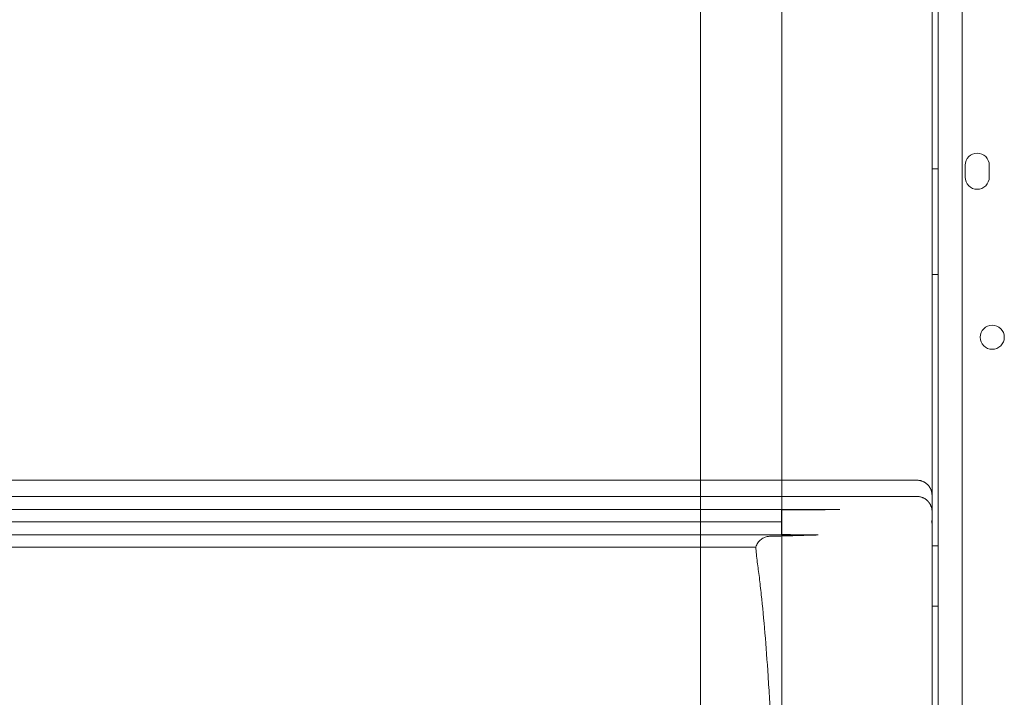
# Model space of a CAD drawing. Units: millimetres. Extents: x 27537 to 40160, y 45625 to 57172.
# Drawn here: x 31324 to 31650, y 50163 to 50387 of the extents above; entities that cross this region are included whole.
import ezdxf

# ---------------------------------------------------------------- set-up
doc = ezdxf.new("R2010")
doc.units = ezdxf.units.MM
doc.layers.add('DETAY', color=7, linetype='Continuous')

# ---------------------------------------------------------------- blocks, each defined once
blk = doc.blocks.new('A$C065F5631')
at = {"color": 0, "linetype": 'Continuous', "lineweight": 0}
for p, q in [((29671.31, 36994.58), (29671.31, 35968.96)), ((29679.31, 36992.74), (29679.31, 35970.78)), ((29669.31, 36764.25), (29669.31, 36985.23)), ((29669.31, 35975.59), (29669.31, 36985.23)), ((29592.51, 36982), (29592.51, 35981.61)), ((29619.51, 36981.95), (29619.51, 35981.67)), ((29680.3, 36869.76), (29680.3, 36873.76)), ((29688.3, 36873.76), (29688.3, 36869.76)), ((29671.31, 36872.55), (29669.31, 36872.55)), ((29671.31, 36837.55), (29669.31, 36837.55)), ((29401.57, 36769.27), (28405.6, 36769.27)), ((29529.53, 36769.27), (29401.57, 36769.27)), ((29529.53, 36769.27), (29532.52, 36769.27)), ((29664.32, 36769.27), (29664.31, 36769.27)), ((29664.44, 36769.27), (29664.31, 36769.27)), ((29401.57, 36763.89), (28405.6, 36763.89)), ((29529.53, 36763.89), (29401.57, 36763.89)), ((29529.53, 36763.89), (29664.31, 36763.89)), ((29669.31, 36763.61), (29669.31, 36764.25)), ((29426.57, 36759.52), (28434.17, 36759.52)), ((29529.53, 36759.52), (29426.57, 36759.52)), ((29529.53, 36759.52), (29638.75, 36759.52)), ((29619.31, 36759.48), (29619.31, 36755.5)), ((29426.57, 36755.5), (28434.17, 36755.5)), ((29529.53, 36755.5), (29426.57, 36755.5)), ((29529.53, 36755.5), (29619.31, 36755.5)), ((29619.31, 36755.5), (29619.31, 36751.26)), ((29451.57, 36751.13), (28462.74, 36751.13)), ((29529.53, 36751.13), (29451.57, 36751.13)), ((29529.53, 36751.13), (29631.54, 36751.13)), ((29451.57, 36747.11), (28462.74, 36747.11)), ((29529.53, 36747.11), (29451.57, 36747.11)), ((29529.53, 36747.11), (29610.84, 36747.11)), ((29671.31, 36747.55), (29669.31, 36747.55)), ((29671.31, 36727.55), (29669.31, 36727.55)), ((29669.31, 36705.26), (29669.31, 36705.81)), ((29669.31, 36697.28), (29669.31, 36705.26))]:
    blk.add_line(p, q, dxfattribs=at)
blk.add_circle((29689.28, 36816.69), 4, dxfattribs=at)
for centre, radius, start, end in [((29684.3, 36873.76), 4, 0, 180), ((29684.3, 36869.76), 4, 180, 0), ((29664.31, 36754.54), 5, 0, 14.1067)]:
    blk.add_arc(centre, radius, start, end, dxfattribs=at)
for points, knots in [([(29664.31, 36769.27), (29625.84, 36769.27), (29587.38, 36769.27), (29543.45, 36769.27), (29537.98, 36769.27), (29532.52, 36769.27)], [0.0181064, 0.0181064, 0.0181064, 0.0181064, 0.4361352, 0.4361352, 0.4955243, 0.4955243, 0.4955243, 0.4955243]), ([(29664.31, 36769.27), (29654.19, 36769.27), (29644.07, 36769.27), (29633.96, 36769.27), (29622.34, 36769.27), (29610.72, 36769.27), (29599.11, 36769.27), (29576.91, 36769.27), (29554.72, 36769.27), (29532.52, 36769.27)], [0.0045172, 0.0045172, 0.0045172, 0.0045172, 0.034984, 0.034984, 0.034984, 0.069968, 0.069968, 0.069968, 0.1368072, 0.1368072, 0.1368072, 0.1368072]), ([(29669.31, 36705.81), (29669.31, 36706.31), (29669.31, 36706.81), (29669.31, 36707.3), (29669.31, 36707.43), (29669.31, 36707.55), (29669.31, 36707.67), (29669.31, 36707.74), (29669.31, 36707.8), (29669.31, 36707.86), (29669.31, 36707.89), (29669.31, 36707.92), (29669.31, 36707.95), (29669.31, 36707.98), (29669.31, 36708.02), (29669.31, 36708.06), (29669.31, 36708.14), (29669.31, 36708.26), (29669.31, 36708.4), (29669.31, 36708.55), (29669.31, 36708.72), (29669.31, 36708.93), (29669.31, 36709.34), (29669.31, 36709.86), (29669.31, 36710.49), (29669.31, 36710.81), (29669.31, 36711.15), (29669.31, 36711.53), (29669.31, 36711.9), (29669.31, 36712.3), (29669.31, 36712.73), (29669.31, 36713.58), (29669.31, 36714.52), (29669.31, 36715.54), (29669.31, 36716.06), (29669.31, 36716.59), (29669.31, 36717.15), (29669.31, 36717.43), (29669.31, 36717.71), (29669.31, 36718), (29669.31, 36718.29), (29669.31, 36718.59), (29669.31, 36718.89), (29669.31, 36720.09), (29669.31, 36721.34), (29669.31, 36722.64), (29669.31, 36723.3), (29669.31, 36723.96), (29669.31, 36724.64), (29669.31, 36725.32), (29669.31, 36726.02), (29669.31, 36726.72), (29669.31, 36728.12), (29669.31, 36729.53), (29669.31, 36730.94), (29669.31, 36731.3), (29669.31, 36731.65), (29669.31, 36732.01), (29669.31, 36732.36), (29669.31, 36732.72), (29669.31, 36733.08), (29669.31, 36733.79), (29669.31, 36734.5), (29669.31, 36735.21), (29669.31, 36735.57), (29669.31, 36735.92), (29669.31, 36736.28), (29669.31, 36736.64), (29669.31, 36736.99), (29669.31, 36737.35), (29669.31, 36738.07), (29669.31, 36738.79), (29669.31, 36739.5), (29669.31, 36740.91), (29669.31, 36742.3), (29669.31, 36743.64), (29669.31, 36744.32), (29669.31, 36744.98), (29669.31, 36745.64), (29669.31, 36746.3), (29669.31, 36746.95), (29669.31, 36747.58), (29669.31, 36748.83), (29669.31, 36750.02), (29669.31, 36751.13), (29669.31, 36751.69), (29669.31, 36752.23), (29669.31, 36752.75), (29669.31, 36753.28), (29669.31, 36753.78), (29669.31, 36754.26), (29669.31, 36755.21), (29669.31, 36756.06), (29669.31, 36756.81), (29669.31, 36757.56), (29669.31, 36758.21), (29669.31, 36758.76), (29669.31, 36759.3), (29669.31, 36759.73), (29669.31, 36760.04), (29669.31, 36760.2), (29669.31, 36760.32), (29669.31, 36760.42), (29669.31, 36760.47), (29669.31, 36760.51), (29669.31, 36760.54), (29669.31, 36760.58), (29669.31, 36760.6), (29669.31, 36760.63), (29669.31, 36761.62), (29669.31, 36762.61), (29669.31, 36763.61)], [0, 0, 0, 0, 0.0172013, 0.0172013, 0.0172013, 0.0215017, 0.0215017, 0.0215017, 0.0236518, 0.0236518, 0.0236518, 0.0247269, 0.0247269, 0.0247269, 0.025802, 0.025802, 0.025802, 0.0279522, 0.0279522, 0.0279522, 0.0301023, 0.0301023, 0.0301023, 0.0344027, 0.0344027, 0.0344027, 0.0365528, 0.0365528, 0.0365528, 0.038703, 0.038703, 0.038703, 0.0430033, 0.0430033, 0.0430033, 0.0451535, 0.0451535, 0.0451535, 0.0462286, 0.0462286, 0.0462286, 0.0473037, 0.0473037, 0.0473037, 0.051604, 0.051604, 0.051604, 0.0537542, 0.0537542, 0.0537542, 0.0559043, 0.0559043, 0.0559043, 0.0602047, 0.0602047, 0.0602047, 0.0612798, 0.0612798, 0.0612798, 0.0623549, 0.0623549, 0.0623549, 0.064505, 0.064505, 0.064505, 0.0655801, 0.0655801, 0.0655801, 0.0666552, 0.0666552, 0.0666552, 0.0688054, 0.0688054, 0.0688054, 0.0731057, 0.0731057, 0.0731057, 0.0752559, 0.0752559, 0.0752559, 0.077406, 0.077406, 0.077406, 0.0817064, 0.0817064, 0.0817064, 0.0838565, 0.0838565, 0.0838565, 0.0860067, 0.0860067, 0.0860067, 0.090307, 0.090307, 0.090307, 0.0946074, 0.0946074, 0.0946074, 0.0989077, 0.0989077, 0.0989077, 0.1010579, 0.1010579, 0.1010579, 0.1021329, 0.1021329, 0.1021329, 0.103208, 0.103208, 0.103208, 0.1376107, 0.1376107, 0.1376107, 0.1376107]), ([(29669.16, 36755.76), (29669.18, 36755.68), (29669.19, 36755.6), (29669.21, 36755.52), (29669.24, 36755.36), (29669.27, 36755.19), (29669.28, 36755.03), (29669.3, 36754.87), (29669.31, 36754.7), (29669.31, 36754.54)], [0.006594423, 0.006594423, 0.006594423, 0.006594423, 0.006837786, 0.006837786, 0.006837786, 0.007326199, 0.007326199, 0.007326199, 0.007814612, 0.007814612, 0.007814612, 0.007814612]), ([(29610.84, 36747.11), (29611, 36747.61), (29611.22, 36748.07), (29611.66, 36748.71), (29611.82, 36748.91), (29612.17, 36749.28), (29612.36, 36749.46), (29612.76, 36749.78), (29612.98, 36749.92), (29613.43, 36750.17), (29613.66, 36750.28), (29614.14, 36750.46), (29614.38, 36750.53), (29614.89, 36750.63), (29615.15, 36750.66), (29615.41, 36750.67)], [0, 0, 0, 0, 0.0015375, 0.0015375, 0.00230625, 0.00230625, 0.003075, 0.003075, 0.003843749, 0.003843749, 0.004612499, 0.004612499, 0.005381249, 0.005381249, 0.006149999, 0.006149999, 0.006149999, 0.006149999]), ([(29611.32, 36742.15), (29611.55, 36740.51), (29611.78, 36738.79), (29612.11, 36736.07), (29612.22, 36735.15), (29612.44, 36733.25), (29612.55, 36732.28), (29613.08, 36727.32), (29613.48, 36723.09), (29614.24, 36714.11), (29614.59, 36709.36), (29615.08, 36701.84), (29615.23, 36699.27), (29615.46, 36695.32), (29615.53, 36693.98), (29615.67, 36691.29), (29615.74, 36689.94), (29616.08, 36683.12), (29616.32, 36677.51), (29616.73, 36666), (29616.91, 36660.1), (29617.09, 36652.53), (29617.12, 36651), (29617.18, 36647.94), (29617.21, 36646.4), (29617.3, 36641.77), (29617.34, 36638.67), (29617.46, 36629.35), (29617.5, 36623.08), (29617.51, 36616.77)], [0.7866391, 0.7866391, 0.7866391, 0.7866391, 0.795975, 0.795975, 0.8006429, 0.8006429, 0.8053109, 0.8053109, 0.8239827, 0.8239827, 0.8426545, 0.8426545, 0.8519904, 0.8519904, 0.8566584, 0.8566584, 0.8613263, 0.8613263, 0.8799981, 0.8799981, 0.8986699, 0.8986699, 0.9033379, 0.9033379, 0.9080059, 0.9080059, 0.9173418, 0.9173418, 0.9360136, 0.9360136, 0.9360136, 0.9360136])]:
    blk.add_open_spline(points, degree=3, knots=knots, dxfattribs=at)
for points, weights in [([(29664.44, 36769.27), (29664.4, 36769.27), (29664.36, 36769.27), (29664.32, 36769.27)], [1, 0.999954091065, 0.999954091065, 1]), ([(29669.31, 36764.25), (29669.31, 36767.13), (29667.3, 36769.19), (29664.44, 36769.27)], [1, 0.810749565052, 0.810749565052, 1]), ([(29664.31, 36763.89), (29667.24, 36763.89), (29669.31, 36761.81), (29669.31, 36758.87)], [1, 0.804737854125, 0.804737854125, 1]), ([(29619.31, 36759.48), (29625.79, 36759.5), (29632.27, 36759.51), (29638.75, 36759.52)], [1, 0.999991925334, 0.999991925334, 1]), ([(29615.41, 36750.67), (29620.78, 36750.82), (29626.15, 36750.98), (29631.54, 36751.13)], [1, 0.99999384815, 0.99999384815, 1]), ([(29631.54, 36751.13), (29627.44, 36751.17), (29623.36, 36751.21), (29619.31, 36751.26)], [1, 0.999999511684, 0.999999511684, 1])]:
    blk.add_rational_spline(points, weights, degree=3, dxfattribs=at)
blk.add_open_spline([(29611.32, 36742.15), (29611.07, 36743.9), (29610.91, 36745.56), (29610.84, 36747.11)], degree=3, dxfattribs=at)

msp = doc.modelspace()

# ---------------------------------------------------------------- block references
at = {"layer": 'DETAY'}
msp.add_blockref('A$C065F5631', (1957.14, 13465.28), dxfattribs=at)

doc.saveas('drawing.dxf')
